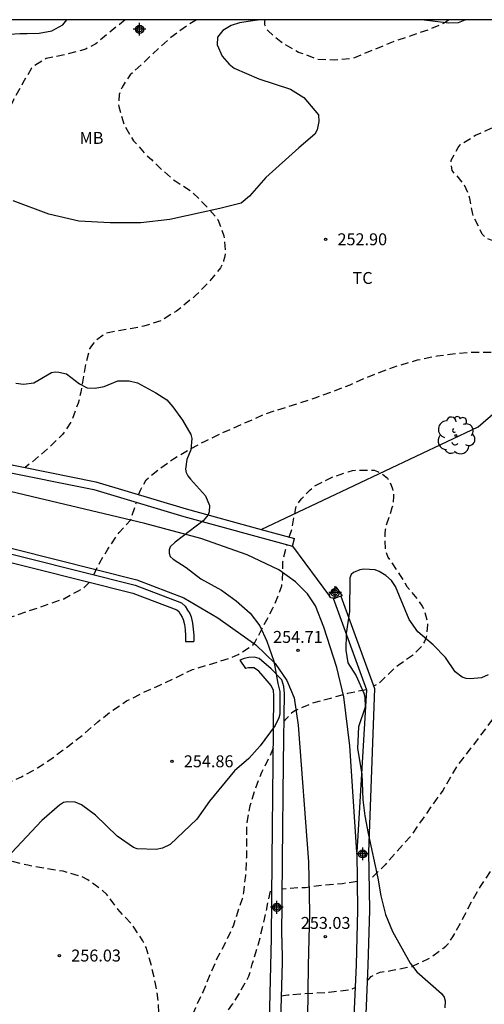
# Model space of a CAD drawing. Units: metres. Extents: x 578194 to 578544, y 4795290 to 4795540.
# Drawn here: x 578320 to 578349, y 4795478 to 4795540 of the extents above; entities that cross this region are included whole.
import ezdxf

# ---------------------------------------------------------------- set-up
doc = ezdxf.new("R2010")
doc.units = ezdxf.units.M
doc.header["$MEASUREMENT"] = 0
doc.linetypes.add('TRAZOS_NORMALES', pattern=[0.75, 0.5, -0.25])
for name, color, linetype in [('010106', 9, 'Continuous'), ('020194', 31, 'TRAZOS_NORMALES'), ('020195', 30, 'TRAZOS_NORMALES'), ('020204', 9, 'Continuous'), ('020308', 9, 'Continuous'), ('060134', 9, 'Continuous'), ('070104', 3, 'Continuous'), ('070105', 6, 'Continuous'), ('070108', 9, 'Continuous'), ('070110', 9, 'Continuous'), ('100106', 63, 'Continuous'), ('100202', 3, 'Continuous'), ('100301', 7, 'Continuous'), ('Centroides', 1, 'Continuous')]:
    doc.layers.add(name, color=color, linetype=linetype)
doc.styles.add('ARIAL', font='arial.ttf', dxfattribs={"height": 1})

# ---------------------------------------------------------------- blocks, each defined once
blk = doc.blocks.new('COTAPU')
blk.add_circle((0, 0), 0.075)
blk = doc.blocks.new('ARBOL')
blk.add_circle((0, 0), 0.0587)
for centre, radius, start, end in [((-0.564, 0.381), 0.532, 92.28, 254.58), ((-0.28, 0.855), 0.3, 359.28777, 173.60777), ((0.097, 0.97), 0.21, 23.15651, 160.46651), ((0.438, 0.881), 0.24, 301.57804, 139.32804), ((0.656, 0.288), 0.443, 319.85562, 114.76562), ((-0.091, 0.321), 0.12, 119.14, 310.56), ((0.819, -0.249), 0.383, 235.52754, 62.02753), ((-0.556, -0.339), 0.555, 142.64, 266.54), ((-0.039, -0.384), 0.21, 189.64, 323.88), ((-0.301, -0.676), 0.45, 213.78, 295.32), ((0.299, -0.624), 0.532, 224.67, 0.24)]:
    blk.add_arc(centre, radius, start, end)
blk = doc.blocks.new('Centroide')
for points in [[(0.402, 0), (-0.402, 0)], [(0, -0.402), (0, 0.402)]]:
    blk.add_lwpolyline(points)
for radius in [0.256, 0.159]:
    blk.add_circle((0, 0), radius)

msp = doc.modelspace()

# ---------------------------------------------------------------- linework, layer by layer
at = {"layer": '010106'}
msp.add_lwpolyline([(578194.296, 4795290.283), (578544.286, 4795290.276), (578544.291, 4795540.269), (578194.301, 4795540.276)], close=True, dxfattribs=at)
at = {"layer": '020194', "flags": 128}
for points, elevation in [([(578326.903, 4795540.274), (578325.897, 4795539.47), (578325.047, 4795538.752), (578324.429, 4795538.432), (578323.305, 4795538.116), (578321.919, 4795537.83), (578321.181, 4795537.37), (578321.013, 4795537.226), (578320.459, 4795536.308), (578320.373, 4795536.12), (578319.869, 4795535.234), (578319.449, 4795534.294), (578319.097, 4795533.71), (578318.487, 4795532.61), (578318.403, 4795532.398), (578318.343, 4795531.942), (578318.343, 4795531.702), (578318.815, 4795529.382), (578318.973, 4795528.252), (578318.973, 4795527.17), (578318.913, 4795526.02), (578318.671, 4795524.83), (578318.345, 4795523.7), (578318.251, 4795523.464), (578317.989, 4795523.014), (578317.285, 4795522.042), (578317.119, 4795521.852), (578315.367, 4795520.278), (578314.469, 4795519.544), (578313.505, 4795518.87), (578312.579, 4795518.348), (578311.639, 4795517.849), (578308.863, 4795516.481), (578306.655, 4795515.631), (578306.332, 4795515.444)], 251.64), ([(578331.386, 4795540.273), (578330.749, 4795539.877), (578329.769, 4795539.158), (578328.993, 4795538.476), (578328.199, 4795537.704), (578327.209, 4795536.802), (578326.703, 4795536.034), (578326.609, 4795535.81), (578326.531, 4795535.564), (578326.487, 4795535.06), (578326.491, 4795534.82), (578326.817, 4795533.692), (578327.421, 4795532.668), (578328.195, 4795531.8), (578328.555, 4795531.476), (578329.095, 4795530.938), (578330.039, 4795530.134), (578331.087, 4795529.47), (578331.619, 4795528.944), (578332.601, 4795527.89), (578332.733, 4795527.706), (578333.113, 4795526.674), (578333.193, 4795525.768), (578333.191, 4795525.53), (578333.157, 4795525.326), (578333.093, 4795525.102), (578333.001, 4795524.878), (578332.889, 4795524.662), (578332.129, 4795523.722), (578331.331, 4795522.924), (578330.129, 4795521.946), (578329.157, 4795521.348), (578328.083, 4795520.998), (578325.821, 4795520.584), (578325.627, 4795520.524), (578325.101, 4795520.116), (578324.935, 4795519.954), (578324.783, 4795519.776), (578324.663, 4795519.576), (578324.427, 4795518.704), (578324.105, 4795516.846), (578323.943, 4795516.154), (578323.509, 4795514.992), (578322.959, 4795514.182), (578322.147, 4795513.42), (578321.627, 4795512.956), (578320.617, 4795512.105)], 252.64), ([(578347.294, 4795540.273), (578346.987, 4795540.073), (578345.987, 4795539.639), (578343.755, 4795538.881), (578341.327, 4795537.877), (578341.111, 4795537.823), (578340.065, 4795537.739), (578338.955, 4795537.781), (578338.203, 4795538.103), (578337.799, 4795538.219), (578336.689, 4795538.877), (578335.889, 4795539.569), (578335.773, 4795539.739), (578335.691, 4795539.949), (578335.685, 4795540.165), (578335.708, 4795540.273)], 253.64), ([(578342.136, 4795479.831), (578342.24, 4795479.931), (578342.378, 4795480.103), (578342.74, 4795480.295), (578342.952, 4795480.369), (578343.618, 4795480.477), (578344.936, 4795480.743), (578345.968, 4795481.211), (578346.898, 4795481.863), (578347.082, 4795482.017), (578347.246, 4795482.181), (578347.52, 4795482.595), (578348.172, 4795483.787), (578348.686, 4795484.793), (578349.26, 4795485.755), (578349.9, 4795486.725), (578350.52, 4795487.775), (578351.072, 4795488.762), (578351.728, 4795489.756), (578352.266, 4795490.612), (578353.004, 4795491.604), (578353.678, 4795492.548), (578354.284, 4795493.504), (578354.828, 4795494.508), (578355.426, 4795495.488), (578355.96, 4795496.434), (578356.396, 4795497.384), (578357.128, 4795499.184), (578357.61, 4795500.3), (578358.068, 4795501.252), (578358.58, 4795502.154), (578359.138, 4795503.084), (578360.32, 4795504.958), (578361.546, 4795506.786), (578362.198, 4795507.638), (578362.868, 4795508.452), (578363.608, 4795509.22), (578364.374, 4795510.064), (578365.254, 4795510.998), (578365.572, 4795511.312), (578366.296, 4795512.073), (578368.022, 4795513.755), (578369.718, 4795515.079), (578370.712, 4795515.831), (578373.674, 4795517.783), (578374.542, 4795518.449), (578375.592, 4795519.409), (578376.22, 4795520.275), (578376.75, 4795521.153), (578377.172, 4795522.073), (578377.558, 4795523.057), (578377.94, 4795524.257), (578378.198, 4795525.377), (578378.278, 4795526.133), (578378.35, 4795527.315), (578378.344, 4795527.567), (578378.306, 4795527.807), (578378.154, 4795528.203), (578378.058, 4795528.385), (578377.926, 4795528.571), (578377.612, 4795528.891), (578377.42, 4795529.049), (578377.208, 4795529.177), (578377.012, 4795529.249), (578376.57, 4795529.269), (578374.304, 4795529.269), (578373.178, 4795529.295), (578370.89, 4795529.491), (578369.884, 4795529.671), (578368.804, 4795529.823), (578367.666, 4795530.011), (578366.636, 4795530.279), (578365.554, 4795530.465), (578364.314, 4795530.555), (578362.184, 4795530.555), (578361.12, 4795530.365), (578360.098, 4795530.059), (578359.114, 4795529.725), (578358.898, 4795529.637), (578358.058, 4795529.101), (578357.2, 4795528.587), (578356.304, 4795528.101), (578355.302, 4795527.501), (578354.256, 4795526.943), (578353.226, 4795526.451), (578352.244, 4795526.205), (578352.002, 4795526.169), (578350.97, 4795526.157), (578349.924, 4795526.401), (578349.728, 4795526.497), (578349.506, 4795526.647), (578349.372, 4795526.797), (578348.866, 4795527.793), (578348.775, 4795528.047), (578348.593, 4795529.025), (578348.525, 4795529.275), (578348.227, 4795529.921), (578347.787, 4795530.453), (578347.619, 4795530.609), (578347.475, 4795530.795), (578347.423, 4795531.219), (578347.423, 4795531.441), (578347.853, 4795532.231), (578347.983, 4795532.409), (578348.953, 4795533.009), (578350.033, 4795533.497), (578352.051, 4795534.299), (578353.041, 4795534.725), (578353.977, 4795535.283), (578354.888, 4795535.905), (578355.752, 4795536.561), (578356.574, 4795537.241), (578358.17, 4795538.821), (578359.024, 4795539.461), (578359.898, 4795540.005), (578360.27, 4795540.273)], 252.64), ([(578327.747, 4795510.402), (578327.859, 4795510.683), (578328.219, 4795511.346), (578329.061, 4795512.038), (578329.935, 4795512.654), (578330.973, 4795513.262), (578331.931, 4795513.778), (578332.919, 4795514.246), (578335.799, 4795515.52), (578338.853, 4795516.488), (578341.054, 4795517.31), (578341.976, 4795517.73), (578342.984, 4795518.13), (578344.118, 4795518.534), (578345.292, 4795518.876), (578346.528, 4795519.136), (578347.524, 4795519.266), (578348.604, 4795519.372), (578352.128, 4795519.37), (578353.302, 4795519.354), (578354.24, 4795519.388), (578355.344, 4795519.562), (578356.41, 4795519.709), (578357.502, 4795519.973), (578358.562, 4795520.361), (578359.506, 4795520.907), (578360.494, 4795521.413), (578361.49, 4795521.861), (578362.562, 4795522.243), (578363.62, 4795522.579), (578364.816, 4795522.749), (578365.914, 4795522.747), (578367.066, 4795522.683), (578368.14, 4795522.465), (578368.294, 4795522.319), (578368.286, 4795522.101), (578368.192, 4795521.881), (578368.046, 4795521.701), (578367.87, 4795521.535), (578367.512, 4795521.265), (578365.624, 4795520.209), (578364.732, 4795519.665), (578362.882, 4795518.439), (578361.966, 4795517.683), (578361.222, 4795516.799), (578361.13, 4795516.581), (578360.684, 4795515.27), (578360.25, 4795514.218), (578359.734, 4795513.174), (578359.366, 4795512.51), (578358.68, 4795511.606), (578357.946, 4795510.726), (578357.308, 4795509.86), (578356.786, 4795508.924), (578356.41, 4795507.798), (578356.11, 4795506.734), (578355.536, 4795504.526), (578355.142, 4795503.474), (578354.648, 4795502.394), (578354.266, 4795501.442), (578353.726, 4795500.374), (578353.092, 4795499.392), (578352.446, 4795498.57), (578351.738, 4795497.838), (578350.826, 4795497.084), (578350.028, 4795496.31), (578349.156, 4795495.128), (578347.858, 4795493.444), (578347.492, 4795492.87), (578346.892, 4795491.8), (578346.176, 4795490.825), (578344.832, 4795488.883), (578343.258, 4795487.135), (578342.472, 4795486.357), (578342.245, 4795486.228)], 253.64), ([(578324.933, 4795505.366), (578325.305, 4795506.148), (578325.809, 4795506.983), (578326.528, 4795508.033), (578327.243, 4795508.804), (578327.608, 4795509.921)], 253.64), ([(578324.653, 4795504.9), (578324.351, 4795504.585), (578324.173, 4795504.449), (578323.941, 4795504.345), (578323.039, 4795503.843), (578317.771, 4795502.035), (578313.547, 4795500.721), (578311.731, 4795500.189), (578310.635, 4795499.929), (578309.509, 4795499.635), (578308.361, 4795499.381), (578307.271, 4795499.091), (578306.131, 4795498.841), (578303.929, 4795498.403), (578300.379, 4795497.887), (578298.153, 4795497.595), (578297.133, 4795497.485), (578294.053, 4795497.263), (578290.725, 4795497.126), (578288.556, 4795497.126), (578287.496, 4795497.192), (578286.354, 4795497.324), (578284.044, 4795497.514), (578282.728, 4795497.654), (578281.604, 4795497.86), (578280.394, 4795498.036), (578279.11, 4795498.182), (578276.906, 4795498.468), (578275.66, 4795498.662), (578274.508, 4795498.9), (578273.216, 4795499.128), (578272.084, 4795499.412), (578270.535, 4795499.848), (578269.515, 4795500.192), (578268.895, 4795500.434), (578267.889, 4795500.794), (578266.855, 4795501.204), (578265.841, 4795501.584), (578264.095, 4795502.292), (578262.931, 4795502.608), (578259.736, 4795503.552), (578257.506, 4795504.096), (578256.462, 4795504.276), (578255.426, 4795504.406), (578254.322, 4795504.514), (578253.252, 4795504.562), (578250.078, 4795504.576), (578247.764, 4795504.502), (578246.566, 4795504.484), (578245.394, 4795504.42), (578244.77, 4795504.364), (578242.486, 4795504.06), (578240.048, 4795503.548), (578238.93, 4795503.276), (578237.898, 4795502.957), (578236.718, 4795502.657), (578233.286, 4795501.669), (578232.182, 4795501.231), (578231.142, 4795500.881), (578230.066, 4795500.433), (578226.82, 4795499.169), (578225.828, 4795498.759), (578224.866, 4795498.447), (578222.686, 4795497.453), (578221.676, 4795497.101), (578220.57, 4795496.575), (578219.568, 4795496.123), (578217.465, 4795495.255), (578216.501, 4795494.825), (578214.193, 4795493.983), (578212.023, 4795493.047), (578210.967, 4795492.651), (578208.921, 4795491.841), (578207.799, 4795491.383), (578206.821, 4795490.96), (578204.735, 4795490.242), (578202.599, 4795489.44), (578201.401, 4795489.092), (578200.333, 4795488.666), (578199.255, 4795488.26), (578198.237, 4795487.986), (578197.189, 4795487.572), (578196.167, 4795487.136), (578194.3, 4795486.512)], 253.64), ([(578194.297, 4795340.59), (578194.884, 4795341.262), (578196.486, 4795342.692), (578197.316, 4795343.382), (578198.972, 4795344.608), (578199.928, 4795345.278), (578201.302, 4795346.194), (578203.542, 4795347.484), (578204.51, 4795347.992), (578205.428, 4795348.506), (578206.48, 4795349.048), (578209.554, 4795350.521), (578210.592, 4795351.057), (578212.524, 4795352.005), (578213.528, 4795352.621), (578214.394, 4795353.177), (578215.352, 4795353.727), (578216.306, 4795354.335), (578217.194, 4795355.071), (578217.972, 4795355.867), (578219.759, 4795357.363), (578221.571, 4795358.675), (578222.563, 4795359.279), (578223.445, 4795359.805), (578225.343, 4795360.725), (578227.329, 4795361.625), (578228.261, 4795362.029), (578229.329, 4795362.409), (578230.243, 4795362.851), (578232.075, 4795363.669), (578236.601, 4795366.28), (578237.357, 4795366.697), (578238.619, 4795367.491), (578246.208, 4795373.145), (578247.042, 4795373.676), (578249.055, 4795375.12), (578252.709, 4795377.625), (578256.315, 4795380.186), (578260.247, 4795383.155), (578266.19, 4795388.242), (578270.121, 4795392.086), (578274.097, 4795395.817), (578276.063, 4795397.868), (578278.392, 4795400.431), (578282.811, 4795405.787), (578285.727, 4795409.136), (578290.425, 4795414.313), (578292.454, 4795416.509), (578295.1, 4795420.04), (578297.7, 4795424.238), (578301.332, 4795430.709), (578301.608, 4795431.101), (578302.2, 4795431.832), (578304.615, 4795434.311), (578306.119, 4795436.151), (578307.319, 4795438.511), (578307.811, 4795439.444), (578308.727, 4795441.44), (578309.265, 4795442.51), (578309.849, 4795443.534), (578310.386, 4795444.391), (578311.72, 4795446.179), (578312.463, 4795447.133), (578313.229, 4795448.057), (578313.933, 4795448.868), (578314.615, 4795449.61), (578316.198, 4795451.207), (578316.581, 4795451.707), (578317.31, 4795452.715), (578318.688, 4795454.389), (578319.469, 4795455.221), (578321.021, 4795456.659), (578321.855, 4795457.476), (578322.56, 4795458.286), (578323.181, 4795459.181), (578323.772, 4795460.106), (578324.371, 4795461.191), (578324.471, 4795461.418), (578324.934, 4795462.512), (578325.35, 4795463.559), (578325.783, 4795464.82), (578326.517, 4795466.802), (578326.978, 4795467.69), (578327.478, 4795468.768), (578328.057, 4795470.288), (578328.268, 4795471.913), (578328.612, 4795473.945), (578328.756, 4795474.945), (578328.896, 4795476.067), (578329.046, 4795477.461), (578328.99, 4795478.531), (578328.818, 4795479.645), (578328.558, 4795480.765), (578328.22, 4795481.921), (578328.006, 4795482.357), (578327.388, 4795483.311), (578326.442, 4795484.329), (578325.754, 4795485.259), (578325.424, 4795485.547), (578324.546, 4795486.185), (578324.18, 4795486.379), (578323.002, 4795486.719), (578321.99, 4795486.881), (578320.77, 4795487.101), (578319.584, 4795487.389), (578318.4, 4795487.711), (578316.445, 4795488.297), (578315.391, 4795488.489), (578314.383, 4795488.597), (578313.133, 4795488.675), (578311.999, 4795488.701), (578309.819, 4795488.691), (578307.503, 4795488.589), (578306.305, 4795488.483), (578303.899, 4795488.198), (578302.879, 4795488.106), (578301.737, 4795488.026), (578300.577, 4795487.922), (578298.331, 4795487.832), (578297.183, 4795487.678), (578296.031, 4795487.66), (578292.545, 4795487.66), (578291.469, 4795487.694), (578283.477, 4795487.712), (578282.384, 4795487.744), (578281.188, 4795487.822), (578280.056, 4795487.966), (578278.892, 4795488.136), (578277.75, 4795488.332), (578276.908, 4795488.416), (578276.128, 4795488.582), (578275.04, 4795488.866), (578274.082, 4795489.088), (578256.497, 4795495.286), (578255.341, 4795495.502), (578254.231, 4795495.63), (578253.104, 4795495.718), (578251.916, 4795495.764), (578250.91, 4795495.764), (578248.562, 4795495.74), (578247.358, 4795495.691), (578246.25, 4795495.607), (578243.898, 4795495.389), (578242.634, 4795495.227), (578241.468, 4795495.043), (578240.414, 4795494.785), (578239.378, 4795494.501), (578238.15, 4795494.209), (578235.97, 4795493.565), (578234.836, 4795493.261), (578232.932, 4795492.577), (578231.798, 4795492.257), (578230.61, 4795491.839), (578228.476, 4795490.937), (578227.458, 4795490.551), (578226.468, 4795490.137), (578225.286, 4795489.723), (578224.174, 4795489.241), (578222.018, 4795488.471), (578219.886, 4795487.445), (578218.742, 4795486.913), (578217.812, 4795486.425), (578214.852, 4795485.102), (578213.93, 4795484.594), (578212.838, 4795484.116), (578210.962, 4795483.214), (578209.922, 4795482.75), (578208.87, 4795482.314), (578207.919, 4795481.882), (578204.713, 4795480.56), (578203.727, 4795480.238), (578203.037, 4795479.982), (578201.937, 4795479.526), (578200.899, 4795479), (578199.847, 4795478.598), (578198.883, 4795478.186), (578197.975, 4795477.764), (578195.861, 4795477.028), (578194.857, 4795476.596), (578194.3, 4795476.383)], 255.64), ([(578341.497, 4795486.081), (578340.576, 4795485.939), (578339.35, 4795485.843), (578338.914, 4795485.793), (578338.24, 4795485.687), (578337.78, 4795485.673), (578336.784, 4795485.597)], 253.64), ([(578194.297, 4795335.156), (578195.058, 4795335.852), (578196.612, 4795337.416), (578197.478, 4795338.206), (578198.358, 4795338.838), (578199.372, 4795339.442), (578204.44, 4795341.83), (578205.456, 4795342.41), (578209.304, 4795344.706), (578212.801, 4795346.661), (578214.603, 4795347.897), (578217.273, 4795349.857), (578218.281, 4795350.483), (578218.717, 4795350.789), (578220.569, 4795351.901), (578221.503, 4795352.557), (578222.491, 4795353.193), (578223.595, 4795353.851), (578225.413, 4795354.897), (578226.485, 4795355.425), (578227.589, 4795356.015), (578229.211, 4795356.683), (578230.239, 4795357.071), (578232.291, 4795357.703), (578238.753, 4795362.307), (578239.779, 4795363.162), (578242.664, 4795365.664), (578245.769, 4795368.103), (578246.949, 4795368.885), (578253.5, 4795372.754), (578255.932, 4795374.153), (578257.609, 4795375.221), (578258.022, 4795375.449), (578263.641, 4795379.356), (578267.382, 4795382.503), (578268.689, 4795383.85), (578275.664, 4795391.417), (578276.003, 4795391.769), (578277.925, 4795394.008), (578278.218, 4795394.389), (578279.542, 4795395.873), (578285.86, 4795403.322), (578289.141, 4795407.049), (578292.16, 4795410.292), (578296.498, 4795415.088), (578298.619, 4795417.794), (578298.907, 4795418.183), (578299.168, 4795418.584), (578299.457, 4795418.955), (578300.059, 4795419.658), (578301.651, 4795421.959), (578304.001, 4795425.602), (578304.45, 4795426.449), (578304.675, 4795426.83), (578306.303, 4795429.199), (578306.625, 4795429.562), (578306.901, 4795429.934), (578307.524, 4795430.639), (578307.863, 4795430.965), (578308.1, 4795431.331), (578308.651, 4795432.089), (578309.93, 4795434.532), (578310.401, 4795435.801), (578311.264, 4795437.767), (578311.786, 4795438.722), (578312.385, 4795439.724), (578312.938, 4795440.626), (578313.521, 4795441.49), (578314.801, 4795443.211), (578316.172, 4795444.914), (578316.846, 4795445.702), (578317.573, 4795446.588), (578318.071, 4795447.133), (578318.914, 4795448.194), (578319.718, 4795449.164), (578321.817, 4795451.754), (578322.529, 4795452.686), (578323.764, 4795454.483), (578324.446, 4795455.377), (578325.219, 4795456.24), (578326.643, 4795457.754), (578328.089, 4795459.238), (578328.664, 4795460.133), (578328.958, 4795460.938), (578329.128, 4795461.545), (578329.642, 4795463.124), (578329.744, 4795464.324), (578329.898, 4795465.5), (578330.104, 4795466.542), (578330.682, 4795471.041), (578331.254, 4795473.433), (578331.578, 4795474.475), (578331.974, 4795475.507), (578332.428, 4795476.465), (578332.954, 4795477.359), (578333.658, 4795478.367), (578334.076, 4795479.025), (578334.684, 4795480.129), (578334.894, 4795480.875), (578335.296, 4795482.156), (578335.735, 4795484.01), (578336.041, 4795485.482), (578336.133, 4795485.502)], 253.64), ([(578336.714, 4795478.884), (578337.13, 4795478.944), (578337.933, 4795479.02), (578339.73, 4795479.117), (578341.13, 4795479.297), (578341.367, 4795479.407)], 252.64)]:
    msp.add_lwpolyline(points, dxfattribs=dict(at, elevation=elevation))
at = {"layer": '020195', "elevation": 254.64, "flags": 128}
for points in [[(578337.228, 4795507.73), (578337.384, 4795508.226), (578337.56, 4795509.138), (578337.632, 4795509.6), (578337.728, 4795509.782), (578337.852, 4795509.962), (578338.004, 4795510.142), (578338.51, 4795510.69), (578338.84, 4795510.958), (578339.892, 4795511.494), (578340.926, 4795511.852), (578341.204, 4795511.918), (578341.502, 4795511.958), (578342.566, 4795511.938), (578342.782, 4795511.856), (578343.006, 4795511.742), (578343.4, 4795511.452), (578343.534, 4795511.244), (578343.648, 4795511.012), (578343.728, 4795510.778), (578343.776, 4795510.542), (578343.778, 4795510.308), (578343.748, 4795509.81), (578343.69, 4795509.576), (578343.308, 4795508.42), (578343.262, 4795508.192), (578343.238, 4795507.962), (578343.262, 4795506.886), (578343.436, 4795506.486), (578344.168, 4795505.38), (578344.634, 4795504.64), (578345.334, 4795503.78), (578345.59, 4795503.4), (578345.698, 4795503.174), (578345.922, 4795502.426), (578345.924, 4795502.216), (578345.876, 4795501.57), (578345.816, 4795501.352), (578345.73, 4795501.164), (578345.49, 4795500.794), (578344.982, 4795500.298), (578344.084, 4795499.664), (578343.722, 4795499.374), (578342.884, 4795498.55), (578342.533, 4795498.353)], [(578194.3, 4795481.306), (578196.005, 4795481.842), (578197.067, 4795482.268), (578198.069, 4795482.638), (578199.151, 4795482.994), (578200.197, 4795483.378), (578201.211, 4795483.802), (578202.351, 4795484.228), (578203.347, 4795484.59), (578204.417, 4795484.932), (578206.485, 4795485.792), (578208.627, 4795486.594), (578209.665, 4795487.05), (578211.637, 4795487.85), (578212.697, 4795488.249), (578213.66, 4795488.665), (578214.674, 4795489.161), (578215.802, 4795489.625), (578216.756, 4795490.159), (578218.954, 4795491.115), (578220.108, 4795491.593), (578223.174, 4795492.793), (578225.292, 4795493.569), (578227.366, 4795494.395), (578228.416, 4795494.733), (578230.462, 4795495.489), (578231.628, 4795495.835), (578232.618, 4795496.165), (578233.75, 4795496.573), (578234.866, 4795496.889), (578235.96, 4795497.247), (578237.194, 4795497.575), (578238.334, 4795497.817), (578239.522, 4795498.129), (578240.582, 4795498.387), (578241.662, 4795498.613), (578242.784, 4795498.875), (578246.044, 4795499.564), (578248.096, 4795499.898), (578249.314, 4795500.02), (578250.41, 4795500.096), (578251.456, 4795500.11), (578253.748, 4795500.106), (578254.804, 4795500.036), (578256.002, 4795499.908), (578257.179, 4795499.808), (578258.209, 4795499.656), (578259.933, 4795499.22), (578260.961, 4795498.834), (578270.852, 4795493.912), (578275.395, 4795492.176), (578278.09, 4795491.491), (578280.534, 4795491.186), (578281.77, 4795491.138), (578286.111, 4795491.138), (578287.251, 4795491.116), (578289.459, 4795490.922), (578290.479, 4795490.696), (578291.477, 4795490.408), (578292.535, 4795490), (578293.769, 4795489.792), (578294.831, 4795489.754), (578296.837, 4795489.754), (578297.985, 4795489.79), (578299.143, 4795489.852), (578303.311, 4795490.297), (578305.449, 4795490.423), (578307.767, 4795490.451), (578312.001, 4795490.459), (578313.165, 4795490.555), (578314.197, 4795490.749), (578316.373, 4795491.355), (578318.409, 4795491.973), (578319.093, 4795492.115), (578319.335, 4795492.189), (578320.377, 4795492.655), (578321.391, 4795493.225), (578322.401, 4795493.907), (578323.369, 4795494.633), (578324.326, 4795495.377), (578325.188, 4795496.125), (578326.024, 4795496.805), (578326.994, 4795497.431), (578328.108, 4795498.003), (578329.088, 4795498.423), (578331.136, 4795499.405), (578333.4, 4795500.099), (578334.012, 4795500.351), (578334.938, 4795500.95), (578335.06, 4795501.116), (578336.2, 4795503.272), (578336.544, 4795504.056), (578336.758, 4795504.664), (578336.804, 4795505.1), (578336.824, 4795506.196), (578337.028, 4795507.096), (578337.078, 4795507.253)], [(578342.078, 4795498.142), (578340.888, 4795497.898), (578339.826, 4795497.594), (578338.626, 4795497.275), (578337.578, 4795496.815), (578337.374, 4795496.661), (578337.054, 4795496.335), (578336.894, 4795496.145)], [(578336.214, 4795494.461), (578335.986, 4795493.929), (578335.478, 4795492.943), (578335.058, 4795491.855), (578334.75, 4795490.841), (578334.55, 4795489.787), (578334.526, 4795488.691), (578334.526, 4795487.589), (578334.47, 4795486.463), (578334.342, 4795485.413), (578334.265, 4795484.985), (578334.102, 4795484.543), (578333.712, 4795483.339), (578333.226, 4795482.287), (578332.676, 4795481.229), (578332.264, 4795480.287), (578331.804, 4795479.169), (578331.318, 4795478.139), (578330.884, 4795477.051), (578330.582, 4795476.071), (578330.324, 4795475.095), (578329.626, 4795471.797), (578329.432, 4795470.785), (578329.302, 4795469.627), (578329.206, 4795468.446), (578328.9, 4795466.37), (578328.538, 4795464.866), (578328.306, 4795464.251), (578328.252, 4795464.046), (578327.973, 4795463.226), (578327.542, 4795462.163), (578326.912, 4795461.139), (578326.452, 4795460.563), (578324.823, 4795458.89), (578324.126, 4795458.156), (578323.391, 4795457.346), (578322.702, 4795456.459), (578321.528, 4795454.678), (578320.256, 4795452.95), (578319.612, 4795452.132), (578318.134, 4795450.313), (578317.315, 4795449.443), (578315.723, 4795447.656), (578314.949, 4795446.701), (578314.198, 4795445.732), (578313.5, 4795444.732), (578312.894, 4795443.738), (578312.356, 4795442.805), (578311.249, 4795440.757), (578310.112, 4795438.762), (578309.575, 4795437.89), (578308.984, 4795437.003), (578306.633, 4795433.2), (578303.774, 4795429.843), (578303.474, 4795429.455), (578300.504, 4795424.367), (578299.986, 4795423.599), (578299.522, 4795422.778), (578299.033, 4795422.012), (578298.273, 4795420.936), (578297.987, 4795420.621), (578296.961, 4795419.064), (578294.915, 4795416.348), (578294.026, 4795415.295), (578290.742, 4795411.657), (578286.386, 4795406.888), (578283.496, 4795403.552), (578281.853, 4795401.585)]]:
    msp.add_lwpolyline(points, dxfattribs=at)
at = {"layer": '060134', "flags": 128}
for points in [[(578341.468, 4795487.925), (578341.04, 4795494.605), (578340.664, 4795497.688), (578340.22, 4795499.544), (578339.396, 4795502.076), (578338.876, 4795503.42), (578338.364, 4795504.172), (578337.608, 4795504.932), (578336.568, 4795505.676), (578334.572, 4795506.62), (578331.657, 4795507.66), (578328.137, 4795508.592), (578298.618, 4795515.589), (578278.934, 4795520.313), (578264.167, 4795524.243)], [(578263.175, 4795521.431), (578278.478, 4795517.245), (578296.91, 4795512.781), (578327.637, 4795505.057), (578330.601, 4795503.928), (578332.724, 4795502.652), (578335.124, 4795500.956), (578336.348, 4795499.792), (578337.064, 4795498.721), (578337.532, 4795497.621), (578337.78, 4795495.901), (578338.428, 4795487.321)], [(578337.426, 4795507.158), (578339.754, 4795504.028)], [(578338.428, 4795487.321), (578338.502, 4795484.121), (578338.41, 4795480.789), (578338.348, 4795475.837), (578338.032, 4795471.207), (578337.792, 4795468.405)]]:
    msp.add_lwpolyline(points, dxfattribs=at)
at = {"layer": '070104', "flags": 128}
for points in [[(578319.642, 4795539.36), (578320.27, 4795539.404), (578320.738, 4795539.404), (578321.494, 4795539.428), (578322.278, 4795539.576), (578322.969, 4795539.956), (578323.235, 4795540.274)], [(578336.025, 4795540.273), (578335.953, 4795540.259), (578335.389, 4795540.259), (578334.777, 4795540.191), (578334.085, 4795540.083), (578333.573, 4795539.915), (578333.037, 4795539.599), (578332.713, 4795539.179), (578332.681, 4795538.699), (578333.001, 4795537.979), (578333.445, 4795537.483), (578333.765, 4795537.227), (578335.301, 4795536.563), (578337.297, 4795535.915), (578338.145, 4795535.379), (578339.073, 4795534.299), (578339.085, 4795533.883), (578338.981, 4795533.347), (578338.833, 4795533.075), (578337.829, 4795532.228), (578335.753, 4795530.348), (578334.721, 4795529.184), (578334.197, 4795528.744), (578332.849, 4795528.4), (578329.705, 4795527.712), (578327.877, 4795527.492), (578325.957, 4795527.492), (578323.989, 4795527.608), (578322.093, 4795528.048), (578319.845, 4795528.876)], [(578348.316, 4795540.273), (578348.269, 4795540.239), (578347.849, 4795540.079), (578347.277, 4795540.055), (578345.553, 4795540.273)]]:
    msp.add_lwpolyline(points, dxfattribs=at)
at = {"layer": '070105', "flags": 128}
for points in [[(578278.608, 4795521.855), (578296.998, 4795517.147), (578318.951, 4795511.933), (578324.929, 4795510.724), (578330.595, 4795509.026), (578337.426, 4795507.158)], [(578278.732, 4795522.339), (578297.118, 4795517.632), (578319.058, 4795512.421), (578325.051, 4795511.21), (578330.733, 4795509.507), (578335.467, 4795508.212)], [(578260.996, 4795521.671), (578260.897, 4795521.124), (578262.943, 4795520.582), (578278.258, 4795516.392), (578296.699, 4795511.926), (578327.373, 4795504.216), (578330.16, 4795503.155), (578330.269, 4795503.052), (578330.387, 4795502.867), (578330.493, 4795502.702), (578330.547, 4795502.562), (578330.628, 4795502.233), (578330.67, 4795501.898), (578330.704, 4795501.546), (578330.696, 4795501.177), (578331.216, 4795501.165)], [(578260.996, 4795521.671), (578263.08, 4795521.084), (578278.388, 4795516.896), (578296.824, 4795512.431), (578327.529, 4795504.713), (578330.442, 4795503.604), (578330.673, 4795503.386), (578330.825, 4795503.147), (578330.959, 4795502.938), (578331.044, 4795502.718), (578331.14, 4795502.328), (578331.187, 4795501.956), (578331.225, 4795501.565), (578331.216, 4795501.165)], [(578335.467, 4795508.212), (578337.558, 4795507.64)], [(578337.426, 4795507.158), (578337.558, 4795507.64)], [(578339.982, 4795503.898), (578342.078, 4795498.142), (578341.468, 4795487.925)], [(578340.47, 4795504.02), (578342.583, 4795498.216), (578342.218, 4795487.937)], [(578336.766, 4795482.521), (578336.794, 4795487.411), (578336.854, 4795493.551), (578336.922, 4795497.908), (578336.878, 4795498.349), (578336.757, 4795498.755), (578336.086, 4795499.454), (578335.339, 4795500.098), (578335.032, 4795500.188), (578334.681, 4795500.161), (578334.383, 4795500.107), (578334.122, 4795500.008), (578334.475, 4795499.473)], [(578335.778, 4795468.534), (578336.116, 4795482.525), (578336.144, 4795487.416), (578336.204, 4795493.547), (578336.251, 4795497.749), (578336.234, 4795498.1), (578336.092, 4795498.408), (578335.58, 4795498.984), (578335.303, 4795499.304), (578335.095, 4795499.449), (578334.996, 4795499.51), (578334.671, 4795499.525), (578334.475, 4795499.473)], [(578341.468, 4795487.925), (578341.526, 4795484.271), (578341.428, 4795480.843), (578341.212, 4795475.741), (578340.816, 4795471.539), (578340.81, 4795471.474)], [(578342.218, 4795487.937), (578342.276, 4795484.266), (578342.178, 4795480.816), (578341.961, 4795475.69), (578341.556, 4795471.405)], [(578336.766, 4795482.521), (578336.773, 4795480.986), (578336.608, 4795475.119), (578336.545, 4795472.049), (578336.42, 4795468.541)]]:
    msp.add_lwpolyline(points, dxfattribs=at)
at = {"layer": '070108', "flags": 128}
msp.add_lwpolyline([(578335.467, 4795508.212), (578349.106, 4795514.664), (578350.984, 4795516.288), (578354.326, 4795517.934), (578359.818, 4795521.119), (578368.15, 4795525.139), (578378.582, 4795530.605), (578390.374, 4795537.042), (578398.443, 4795540.272)], dxfattribs=at)
at = {"layer": '070110', "flags": 128}
for points in [[(578339.754, 4795504.028), (578339.792, 4795504.214), (578340.164, 4795504.604)], [(578340.164, 4795504.604), (578340.548, 4795504.046), (578340.47, 4795504.02)], [(578339.982, 4795503.898), (578339.834, 4795503.924), (578339.754, 4795504.028)], [(578340.47, 4795504.02), (578340.118, 4795503.9), (578339.982, 4795503.898)]]:
    msp.add_lwpolyline(points, dxfattribs=at)
at = {"layer": '100106', "color": 63, "flags": 128}
for points in [[(578320.027, 4795517.408), (578320.495, 4795517.356), (578321.159, 4795517.432), (578322.255, 4795518.084), (578322.491, 4795518.124), (578322.731, 4795518.12), (578323.203, 4795518.012), (578324.031, 4795517.368), (578324.507, 4795517.128), (578325.003, 4795517.1), (578325.579, 4795517.2), (578326.431, 4795517.556)], [(578326.431, 4795517.556), (578327.159, 4795517.564), (578327.671, 4795517.432), (578328.827, 4795516.82), (578329.523, 4795516.36), (578329.899, 4795515.94), (578330.511, 4795515.096), (578331.031, 4795514.196), (578331.091, 4795513.932), (578331.039, 4795513.224), (578330.779, 4795512.616), (578330.691, 4795512.008), (578330.731, 4795511.804), (578330.839, 4795511.592), (578331.015, 4795511.372), (578331.959, 4795510.328), (578332.199, 4795509.728), (578332.191, 4795509.32), (578332.115, 4795509.128), (578331.803, 4795508.756), (578330.051, 4795507.416), (578329.739, 4795507.12), (578329.659, 4795506.928), (578329.659, 4795506.724), (578329.727, 4795506.508), (578329.915, 4795506.344), (578330.739, 4795505.832), (578331.654, 4795505.104), (578332.954, 4795504.396), (578333.882, 4795503.724), (578334.762, 4795502.964), (578335.37, 4795502.164), (578335.818, 4795501.2), (578336.262, 4795499.94), (578336.502, 4795498.541), (578336.638, 4795498.029), (578336.622, 4795496.597), (578336.566, 4795496.365), (578336.338, 4795495.881), (578335.39, 4795494.617), (578334.674, 4795493.821), (578333.79, 4795493.049), (578332.198, 4795491.125), (578331.41, 4795490.009), (578329.734, 4795488.405), (578329.242, 4795488.181), (578328.846, 4795488.089), (578327.654, 4795488.133), (578327.426, 4795488.225), (578326.398, 4795488.933), (578325.038, 4795490.245), (578324.142, 4795490.893), (578323.754, 4795491.069), (578323.274, 4795491.093), (578323.018, 4795491.041), (578322.77, 4795490.889), (578321.646, 4795489.913), (578319.742, 4795487.885)]]:
    msp.add_lwpolyline(points, dxfattribs=at)
at = {"layer": '100106', "color": 63}
msp.add_lwpolyline([(578349.744, 4795499.069), (578349.32, 4795498.885), (578348.608, 4795498.825), (578348.36, 4795498.837), (578348.108, 4795498.925), (578347.66, 4795499.257), (578347.052, 4795500.173), (578346.28, 4795500.965), (578345.316, 4795501.777), (578344.776, 4795502.549), (578343.908, 4795504.641), (578343.652, 4795505.017), (578343.312, 4795505.317), (578342.88, 4795505.577), (578342.632, 4795505.669), (578341.916, 4795505.729), (578341.672, 4795505.689), (578341.272, 4795505.513), (578341.116, 4795505.389), (578341.032, 4795505.173), (578341.024, 4795503.057), (578340.816, 4795501.685), (578340.784, 4795500.625), (578340.912, 4795499.841), (578341.432, 4795499.017), (578341.912, 4795497.929), (578341.976, 4795497.693), (578342.008, 4795497.053), (578341.572, 4795495.801), (578341.516, 4795494.446), (578341.796, 4795492.826), (578341.848, 4795491.21), (578341.984, 4795490.206), (578342.184, 4795489.094), (578342.806, 4795486.293), (578342.984, 4795485.181), (578343.284, 4795484.003), (578343.726, 4795482.937), (578344.838, 4795480.941), (578345.246, 4795480.401), (578346.806, 4795479.029), (578346.969, 4795478.807), (578347.045, 4795478.573), (578347.025, 4795478.135)], dxfattribs=at)

# ---------------------------------------------------------------- block references
at = {"layer": '020204', "rotation": 359.9987685839998}
for p in [(578339.509, 4795526.466, 252.896), (578339.509, 4795526.466, 252.896), (578337.784, 4795500.624, 254.712), (578337.784, 4795500.624, 254.712), (578329.842, 4795493.639, 254.864), (578329.842, 4795493.639, 254.864), (578339.491, 4795482.608, 253.026), (578339.491, 4795482.608, 253.026), (578322.758, 4795481.423, 256.026), (578322.758, 4795481.423, 256.026)]:
    msp.add_blockref('COTAPU', p, dxfattribs=at)
at = {"layer": '100202', "rotation": 359.9987685839998}
msp.add_blockref('ARBOL', (578347.706, 4795514.132), dxfattribs=at)
msp.add_blockref('ARBOL', (578347.706, 4795514.132), dxfattribs=at)
at = {"layer": 'Centroides', "rotation": 359.9987685839998}
for p in [(578327.807, 4795539.674), (578340.116, 4795504.254), (578341.846, 4795487.815), (578336.446, 4795484.455)]:
    msp.add_blockref('Centroide', p, dxfattribs=at)

# ---------------------------------------------------------------- texts
at = {"layer": '020308', "style": 'ARIAL'}
for s, p in [('252.90', (578340.259, 4795526.091)), ('254.71', (578336.208, 4795501.084)), ('254.86', (578330.592, 4795493.264)), ('253.03', (578337.953, 4795483.099)), ('256.03', (578323.508, 4795481.048))]:
    msp.add_text(s, height=0.75, rotation=359.99877, dxfattribs=at).set_placement(p)
at = {"layer": '100301', "style": 'ARIAL'}
for s, p in [('MB', (578324.032, 4795532.465)), ('TC', (578341.207, 4795523.657))]:
    msp.add_text(s, height=0.75, rotation=359.99877, dxfattribs=at).set_placement(p)

doc.saveas('drawing.dxf')
